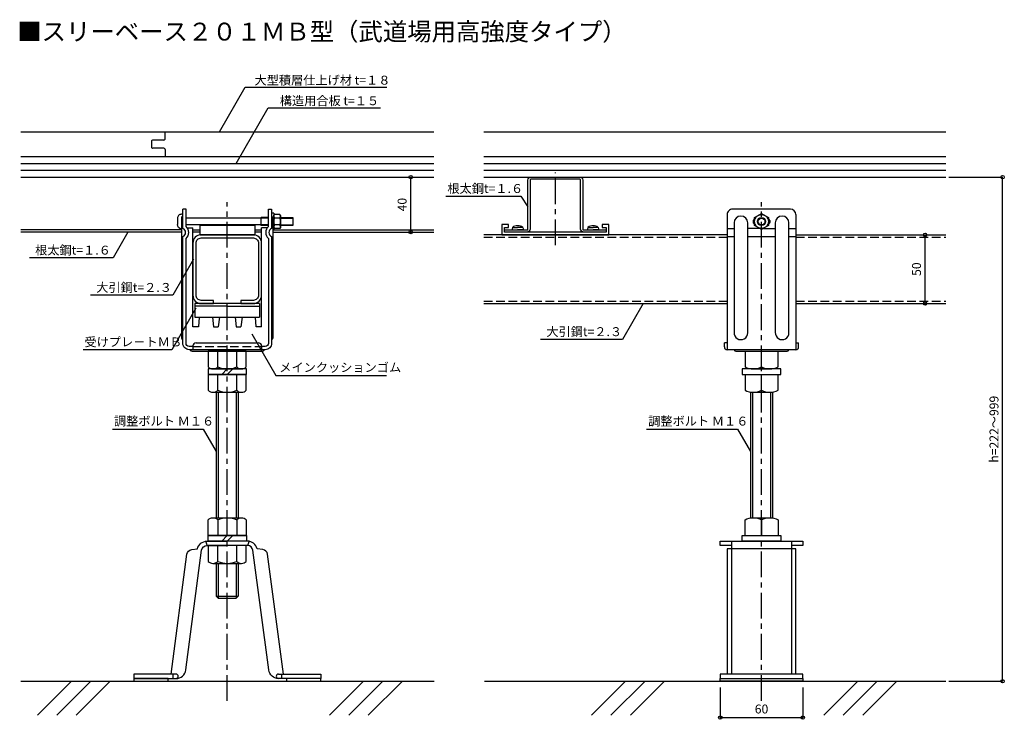
# Model space of a CAD drawing. Extents: x 452 to 1168, y -482 to 27.
import ezdxf

# ---------------------------------------------------------------- set-up
doc = ezdxf.new("R2010")
doc.units = 0
doc.header["$LTSCALE"] = 3
doc.header["$MEASUREMENT"] = 0
doc.linetypes.add('CENTER1', pattern=[10, 6.25, -1.25, 1.25, -1.25])
doc.linetypes.add('PLINE2', pattern=[3, 2.1, -0.9])
doc.layers.get('0').update_dxf_attribs({"linetype": 'CONTINUOUS'})
doc.layers.get('Defpoints').update_dxf_attribs({"linetype": 'CONTINUOUS'})
for name, color, linetype in [('中心線', 7, 'CONTINUOUS'), ('寸法', 7, 'CONTINUOUS'), ('文字-記号', 7, 'CONTINUOUS'), ('躯体と製品', 7, 'CONTINUOUS')]:
    doc.layers.add(name, color=color, linetype=linetype)
doc.styles.add('ACAD', font='romans.shx', dxfattribs={"bigfont": 'extfont.shx'})
doc.styles.get("Standard").update_dxf_attribs({"font": 'txt', "bigfont": 'bigfont.shx'})
doc.dimstyles.new('AutoCAD', dxfattribs={"dimtxt": 6.5, "dimasz": 5, "dimexe": 0, "dimexo": 0, "dimgap": 3, "dimtad": 1, "dimtoh": 1, "dimdec": 0, "dimzin": 0, "dimdsep": 46, "dimtxsty": 'ACAD', "dimblk": 'SMALL', "dimcen": 0.09, "dimclrd": 4, "dimclre": 4, "dimclrt": 3, "dimadec": 0, "dimazin": 0, "dimtfac": 1, "dimtdec": 0, "dimtix": 1, "dimtofl": 0, "dimtmove": 0, "dimatfit": 0, "dimldrblk": 'NONE', "dimfxl": 0, "dimtolj": 1, "dimtzin": 0, "dimarcsym": 0})

# ---------------------------------------------------------------- blocks, each defined once
blk = doc.blocks.new('_Small')
at = {"color": 0, "linetype": 'ByBlock', "lineweight": -2}
blk.add_circle((0, 0), 0.25, dxfattribs=at)
blk = doc.blocks.new('*D2')
at = {"layer": 'Defpoints', "color": 0, "linetype": 'Continuous', "transparency": 16777216}
for p in [(736.3, -87.25), (736.3, -87.25), (736.3, -127.27)]:
    blk.add_point(p, dxfattribs=at)
at = {"layer": '寸法', "color": 4, "linetype": 'Continuous', "lineweight": -2, "transparency": 16777216}
blk.add_line((736.3, -127.27), (736.3, -87.25), dxfattribs=at)
at = {"layer": '寸法', "color": 4, "linetype": 'Continuous', "lineweight": -2, "transparency": 16777216, "xscale": 5, "yscale": 5, "zscale": 5}
for p, rotation in [((736.3, -87.25), 90), ((736.3, -127.27), 270)]:
    blk.add_blockref('_Small', p, dxfattribs=dict(at, rotation=rotation))
at = {"layer": '寸法', "color": 3, "linetype": 'Continuous', "transparency": 16777216, "insert": (730.05, -107.26), "char_height": 6.5, "attachment_point": 5, "rotation": 90, "style": 'ACAD'}
blk.add_mtext('\\A1;40', dxfattribs=at)
blk = doc.blocks.new('_None')
blk = doc.blocks.new('*D3')
at = {"layer": 'Defpoints', "color": 0, "linetype": 'Continuous', "transparency": 16777216}
for p in [(1110.61, -129.25), (1110.61, -129.25), (1110.61, -179.25)]:
    blk.add_point(p, dxfattribs=at)
at = {"layer": '寸法', "color": 4, "linetype": 'Continuous', "lineweight": -2, "transparency": 16777216}
blk.add_line((1110.61, -179.25), (1110.61, -129.25), dxfattribs=at)
at = {"layer": '寸法', "color": 4, "linetype": 'Continuous', "lineweight": -2, "transparency": 16777216, "xscale": 5, "yscale": 5, "zscale": 5}
for p, rotation in [((1110.61, -129.25), 90), ((1110.61, -179.25), 270)]:
    blk.add_blockref('_Small', p, dxfattribs=dict(at, rotation=rotation))
at = {"layer": '寸法', "color": 3, "linetype": 'Continuous', "transparency": 16777216, "insert": (1104.36, -154.25), "char_height": 6.5, "attachment_point": 5, "rotation": 90, "style": 'ACAD'}
blk.add_mtext('\\A1;50', dxfattribs=at)
blk = doc.blocks.new('*D4')
at = {"layer": 'Defpoints', "color": 0, "linetype": 'Continuous', "transparency": 16777216}
for p in [(961.57, -458.75), (1021.57, -458.75), (1021.57, -480.71)]:
    blk.add_point(p, dxfattribs=at)
at = {"layer": '寸法', "color": 4, "linetype": 'Continuous', "lineweight": -2, "transparency": 16777216}
for p, q in [((961.57, -458.75), (961.57, -480.71)), ((1021.57, -458.75), (1021.57, -480.71)), ((961.57, -480.71), (1021.57, -480.71))]:
    blk.add_line(p, q, dxfattribs=at)
at = {"layer": '寸法', "color": 4, "linetype": 'Continuous', "lineweight": -2, "transparency": 16777216, "xscale": 5, "yscale": 5, "zscale": 5, "rotation": 180}
blk.add_blockref('_Small', (961.57, -480.71), dxfattribs=at)
at = {"layer": '寸法', "color": 4, "linetype": 'Continuous', "lineweight": -2, "transparency": 16777216, "xscale": 5, "yscale": 5, "zscale": 5}
blk.add_blockref('_Small', (1021.57, -480.71), dxfattribs=at)
at = {"layer": '寸法', "color": 3, "linetype": 'Continuous', "transparency": 16777216, "insert": (991.57, -474.46), "char_height": 6.5, "attachment_point": 5, "style": 'ACAD'}
blk.add_mtext('\\A1;60', dxfattribs=at)
blk = doc.blocks.new('*D5')
at = {"layer": 'Defpoints', "color": 0, "linetype": 'Continuous', "transparency": 16777216}
for p in [(1127.76, -87.25), (1166.99, -87.25), (1127.76, -454.25)]:
    blk.add_point(p, dxfattribs=at)
at = {"layer": '寸法', "color": 4, "linetype": 'Continuous', "lineweight": -2, "transparency": 16777216}
for p, q in [((1127.76, -87.25), (1166.99, -87.25)), ((1166.99, -454.25), (1166.99, -87.25)), ((1127.76, -454.25), (1166.99, -454.25))]:
    blk.add_line(p, q, dxfattribs=at)
at = {"layer": '寸法', "color": 4, "linetype": 'Continuous', "lineweight": -2, "transparency": 16777216, "xscale": 5, "yscale": 5, "zscale": 5}
for p, rotation in [((1166.99, -87.25), 90), ((1166.99, -454.25), 270)]:
    blk.add_blockref('_Small', p, dxfattribs=dict(at, rotation=rotation))
at = {"layer": '寸法', "color": 3, "linetype": 'Continuous', "transparency": 16777216, "insert": (1160.74, -270.75), "char_height": 6.5, "attachment_point": 5, "rotation": 90, "style": 'ACAD'}
blk.add_mtext('\\A1;h=222～999', dxfattribs=at)

msp = doc.modelspace()

# ---------------------------------------------------------------- linework, layer by layer
at = {"layer": '中心線', "linetype": 'CENTER1'}
for points in [[(841.57, -136.83), (841.57, -83.79)], [(602.81, -468.55), (602.81, -105.55)], [(991.57, -468.55), (991.57, -105.55)]]:
    msp.add_lwpolyline(points, dxfattribs=at)
at = {"layer": '文字-記号', "color": 7, "linetype": 'Continuous'}
for points in [[(597.16, -54.25), (615.92, -21.74), (718.92, -21.74)], [(609.23, -77.25), (632.63, -36.72), (714.28, -36.72)], [(761.92, -101.17), (816.35, -101.17), (821.57, -108.94)], [(530.54, -127.25), (519.7, -146.03), (458.85, -146.03)], [(578.35, -147.06), (563.26, -173.2), (503.31, -173.2)], [(579.97, -182.75), (562.47, -213.06), (498.04, -213.06)], [(905.5, -179.25), (890.41, -205.39), (830.86, -205.39)], [(620.69, -201.27), (638.19, -231.59), (718.8, -231.59)], [(519.22, -270.66), (585.34, -270.66), (594.81, -287.05)], [(907.98, -270.67), (974.1, -270.67), (983.57, -287.07)]]:
    msp.add_lwpolyline(points, dxfattribs=at)
at = {"layer": '躯体と製品', "color": 4, "linetype": 'Continuous'}
for points in [[(452.7, -54.25), (753.12, -54.25)], [(789.49, -54.25), (1125.76, -54.25)], [(452.7, -72.25), (753.12, -72.25)], [(789.49, -72.25), (1125.76, -72.25)], [(452.7, -87.25), (753.12, -87.25)], [(789.49, -87.25), (1125.76, -87.25)], [(572.81, -110.56), (570.51, -110.56)], [(570.51, -124.56), (570.51, -110.56)], [(572.81, -123.29), (572.81, -110.56)], [(632.81, -110.56), (635.11, -110.56)], [(632.81, -123.29), (632.81, -110.56)], [(635.11, -110.56), (635.11, -124.56)], [(966.57, -114.55), (966.57, -212.86)], [(1012.58, -110.56), (970.55, -110.56)], [(1016.57, -114.55), (1016.57, -212.86)], [(985.57, -118.81), (985.57, -120.31)], [(986.47, -118.31), (986.07, -118.31)], [(986.07, -120.81), (986.47, -120.81)], [(996.66, -118.31), (997.07, -118.31)], [(997.07, -120.81), (996.66, -120.81)], [(997.57, -118.81), (997.57, -120.31)], [(569.51, -127.25), (452.7, -127.25)], [(573.72, -124.25), (577.81, -124.25)], [(577.81, -196.26), (577.81, -124.25)], [(582.81, -127.25), (577.81, -127.25)], [(582.81, -122.25), (622.81, -122.25)], [(582.81, -122.25), (582.81, -129.25)], [(622.81, -122.25), (622.81, -129.25)], [(627.81, -127.25), (622.81, -127.25)], [(631.9, -124.25), (627.81, -124.25)], [(627.81, -196.26), (627.81, -124.27)], [(636.11, -127.25), (753.12, -127.25)], [(802.57, -129.25), (880.57, -129.25), (880.57, -121.85), (875.57, -121.85), (875.57, -123.85), (878.57, -123.85), (878.57, -127.25), (804.57, -127.25), (804.57, -123.85), (807.57, -123.85), (807.57, -121.85), (802.57, -121.85), (802.57, -129.25)], [(810.33, -123.85), (810.1, -125)], [(810.1, -125), (810.1, -125.45)], [(810.3, -125.65), (814.1, -125.65)], [(810.33, -123.85), (814.1, -123.85)], [(817.86, -123.85), (814.1, -123.85)], [(817.9, -125.65), (814.1, -125.65)], [(817.86, -123.85), (818.1, -125)], [(818.1, -125), (818.1, -125.45)], [(865.27, -123.85), (865.03, -125)], [(865.03, -125), (865.03, -125.45)], [(865.23, -125.65), (869.03, -125.65)], [(865.27, -123.85), (869.03, -123.85)], [(872.8, -123.85), (869.03, -123.85)], [(872.83, -125.65), (869.03, -125.65)], [(872.8, -123.85), (873.03, -125)], [(873.03, -125), (873.03, -125.45)], [(582.81, -129.25), (622.81, -129.25)], [(966.57, -129.25), (789.49, -129.25)], [(1016.57, -129.25), (1125.76, -129.25)], [(626.31, -179.25), (579.31, -179.25)], [(579.31, -179.25), (579.31, -189.25)], [(602.81, -181.25), (579.31, -181.25)], [(602.81, -181.25), (626.31, -181.25)], [(626.31, -179.25), (626.31, -189.25)], [(789.49, -179.25), (966.57, -179.25)], [(1016.57, -179.25), (1125.76, -179.25)], [(579.31, -189.25), (626.31, -189.25)], [(582.31, -189.25), (581.81, -196.26)], [(592.06, -189.25), (592.81, -196.26)], [(597.06, -189.25), (596.31, -196.26)], [(608.56, -189.25), (609.31, -196.26)], [(613.56, -189.25), (612.81, -196.26)], [(623.81, -196.26), (623.31, -189.25)], [(581.81, -196.26), (577.81, -196.26)], [(592.81, -196.26), (596.31, -196.26)], [(609.31, -196.26), (612.81, -196.26)], [(627.81, -196.26), (623.78, -196.26)], [(577.23, -213.86), (628.4, -213.86)], [(577.81, -210.26), (577.81, -210.16)], [(577.81, -210.26), (577.81, -212.86)], [(580.11, -207.86), (625.51, -207.86)], [(595.88, -225.36), (595.88, -213.86)], [(609.74, -225.36), (609.74, -213.86)], [(627.81, -210.26), (627.81, -210.16)], [(627.81, -210.26), (627.81, -212.86)], [(964.57, -210.88), (964.57, -207.86)], [(966.57, -207.86), (964.57, -207.86)], [(1016.57, -212.86), (966.57, -212.86)], [(972.98, -213.86), (1010.15, -213.86)], [(991.57, -225.36), (991.57, -213.86)], [(1016.57, -207.86), (1018.57, -207.86)], [(1018.57, -210.88), (1018.57, -207.86)], [(592.42, -226.86), (613.2, -226.86)], [(598.81, -230.86), (602.81, -226.86)], [(602.81, -230.86), (606.81, -226.86)], [(985.56, -226.86), (997.57, -226.86)], [(595.88, -242.36), (595.88, -230.86)], [(609.74, -242.36), (609.74, -230.86)], [(991.57, -242.36), (991.57, -230.86)], [(592.42, -243.86), (613.2, -243.86)], [(594.81, -243.86), (594.81, -335.25)], [(610.81, -243.86), (610.81, -335.25)], [(983.57, -243.71), (983.57, -335.41)], [(985.56, -243.86), (997.57, -243.86)], [(999.57, -243.71), (999.57, -335.41)], [(592.42, -335.25), (613.2, -335.25)], [(985.56, -335.25), (997.57, -335.25)], [(595.88, -336.75), (595.88, -348.25)], [(609.74, -336.75), (609.74, -348.25)], [(991.57, -336.75), (991.57, -348.25)], [(602.81, -348.25), (598.81, -352.25)], [(606.81, -348.25), (602.81, -352.25)], [(586.86, -352.36), (588.12, -355.45)], [(595.88, -366.95), (595.88, -355.45)], [(609.74, -366.95), (609.74, -355.45)], [(618.76, -352.36), (617.5, -355.45)], [(969.77, -355.45), (961.57, -355.45), (961.57, -352.25), (1021.57, -352.25), (1021.57, -355.45), (1013.37, -355.45)], [(1016.57, -449.05), (1016.57, -357.84), (966.57, -357.84), (966.57, -449.05)], [(969.77, -352.25), (969.77, -449.05)], [(1013.37, -352.25), (1013.37, -449.05)], [(592.42, -368.45), (613.2, -368.45)], [(594.81, -368.45), (594.81, -392.36)], [(610.81, -368.45), (610.81, -392.36)], [(594.81, -392.36), (596.31, -393.86)], [(596.31, -393.86), (609.31, -393.86)], [(610.81, -392.36), (609.31, -393.86)], [(563.31, -449.05), (563.31, -452.25)], [(642.31, -449.05), (642.31, -452.25)], [(452.7, -454.25), (753.26, -454.25)], [(790.04, -454.25), (1125.76, -454.25)]]:
    msp.add_lwpolyline(points, dxfattribs=at)
at = {"layer": '躯体と製品', "color": 3, "linetype": 'Continuous'}
for points in [[(557.68, -59.25), (557.68, -54.25)], [(547.68, -61.25), (547.68, -65.25)], [(556.68, -60.25), (548.68, -60.25)], [(556.68, -66.25), (548.68, -66.25)], [(557.68, -67.25), (557.68, -72.25)], [(452.7, -77.25), (753.12, -77.25)], [(789.49, -77.25), (1125.76, -77.25)], [(452.7, -82.25), (753.12, -82.25)], [(789.49, -82.25), (1125.76, -82.25)], [(570.51, -114.31), (569.51, -114.31)], [(636.65, -113.46), (635.11, -113.46)], [(636.65, -113.46), (636.65, -125.66)], [(636.65, -115.19), (637.25, -114.56)], [(641.05, -114.56), (637.25, -114.56)], [(641.65, -115.19), (641.05, -114.56)], [(986.57, -116.68), (991.57, -113.79)], [(991.57, -113.79), (996.57, -116.68)], [(566.51, -117.31), (566.51, -121.81)], [(569.51, -116.98), (569.51, -204.15)], [(632.81, -117.06), (572.81, -117.06)], [(627.51, -116.56), (627.01, -117.06)], [(632.81, -116.56), (627.51, -116.56)], [(627.51, -122.56), (627.51, -116.56)], [(636.11, -204.15), (636.11, -116.98)], [(636.65, -123.94), (636.65, -115.19)], [(641.05, -117.06), (637.25, -117.06)], [(641.65, -123.94), (641.65, -115.19)], [(641.65, -115.19), (641.65, -123.94)], [(641.65, -116.56), (650.51, -116.56)], [(641.65, -117.06), (650.51, -117.06)], [(650.51, -116.56), (650.51, -122.56)], [(971.57, -120.56), (971.57, -200.31)], [(981.57, -200.56), (981.57, -120.56)], [(986.57, -122.45), (986.57, -116.68)], [(996.57, -116.68), (996.57, -122.45)], [(1001.57, -120.56), (1001.57, -200.31)], [(1011.57, -200.56), (1011.57, -120.56)], [(569.51, -125.65), (452.7, -125.65)], [(569.51, -124.81), (569.49, -124.81)], [(632.81, -122.06), (572.81, -122.06)], [(577.81, -125.65), (582.81, -125.65)], [(622.81, -125.65), (627.81, -125.65)], [(627.51, -122.56), (627.01, -122.06)], [(632.81, -122.56), (627.51, -122.56)], [(636.65, -125.66), (636.11, -125.66)], [(636.65, -123.94), (637.25, -124.56)], [(636.65, -125.65), (753.12, -125.65)], [(641.05, -122.06), (637.25, -122.06)], [(641.05, -124.56), (637.25, -124.56)], [(641.65, -123.94), (641.05, -124.56)], [(641.65, -122.06), (650.51, -122.06)], [(650.51, -122.56), (641.65, -122.56)], [(966.57, -124.56), (971.57, -124.56)], [(990.23, -124.56), (981.57, -124.56)], [(991.57, -125.34), (986.57, -122.45)], [(996.57, -122.45), (991.57, -125.34)], [(992.91, -124.56), (1001.57, -124.56)], [(1011.57, -124.56), (1016.57, -124.56)], [(966.57, -130.56), (971.57, -130.56)], [(981.57, -130.56), (1001.57, -130.56)], [(1011.57, -130.56), (1016.57, -130.56)], [(596.31, -243.86), (596.31, -335.25)], [(609.31, -243.86), (609.31, -335.25)], [(985.07, -243.85), (985.07, -335.26)], [(998.07, -243.85), (998.07, -335.26)], [(596.31, -368.45), (596.31, -393.86)], [(609.31, -368.45), (609.31, -393.86)], [(594.81, -392.36), (610.81, -392.36)], [(489.44, -454.25), (464.64, -479.04)], [(503.58, -454.25), (478.79, -479.04)], [(517.72, -454.25), (492.93, -479.04)], [(701.97, -454.25), (677.18, -479.04)], [(716.11, -454.25), (691.32, -479.04)], [(730.26, -454.25), (705.46, -479.04)], [(892.67, -454.25), (867.87, -479.04)], [(906.81, -454.25), (882.02, -479.04)], [(920.95, -454.25), (896.16, -479.04)], [(1061.69, -454.25), (1036.9, -479.04)], [(1075.84, -454.25), (1051.05, -479.04)], [(1089.98, -454.25), (1065.19, -479.04)]]:
    msp.add_lwpolyline(points, dxfattribs=at)
for points in [[(548.68, -60.25, 0.414214), (547.68, -61.25)], [(556.68, -60.25, 0.414214), (557.68, -59.25)], [(547.68, -65.25, 0.414214), (548.68, -66.25)], [(557.68, -67.25, 0.414214), (556.68, -66.25)], [(569.51, -114.31, 0.414214), (566.51, -117.31)], [(570.51, -115.56, 0.317837), (569.51, -116.98)], [(635.11, -115.56, -0.317837), (636.11, -116.98)], [(636.65, -115.81, 0.227571), (637.25, -117.06)], [(637.25, -117.06, 0.24), (637.25, -122.06)], [(641.05, -117.06, 0.227571), (641.65, -115.81)], [(641.05, -122.06, 0.24), (641.05, -117.06)], [(981.57, -120.56, 1), (971.57, -120.56)], [(1011.57, -120.56, 1), (1001.57, -120.56)], [(569.49, -124.81, -0.412236), (566.51, -121.81)], [(637.25, -122.06, 0.227571), (636.65, -123.31)], [(641.65, -123.31, 0.227571), (641.05, -122.06)], [(971.57, -200.31, 1.025732), (981.57, -200.56)], [(1001.57, -200.31, 1.025732), (1011.57, -200.56)], [(569.51, -204.15, 0.317837), (570.51, -205.56, 0.317837)], [(635.11, -205.56, 0.317837), (636.11, -204.15)]]:
    msp.add_lwpolyline(points, format="xyb", dxfattribs=at)
at = {"layer": '躯体と製品', "color": 4, "linetype": 'Continuous'}
for points in [[(859.97, -125.15), (859.97, -89.35, 0.414214), (859.47, -88.85), (841.57, -88.85), (823.67, -88.85, 0.414214), (823.17, -89.35), (823.17, -125.15, -0.414214), (821.07, -127.25), (804.57, -127.25), (804.57, -125.65), (821.07, -125.65, 0.414214), (821.57, -125.15), (821.57, -89.35, -0.414214), (823.67, -87.25), (841.57, -87.25), (859.47, -87.25, -0.414214), (861.57, -89.35), (861.57, -125.15, 0.414214), (862.07, -125.65), (878.57, -125.65), (878.57, -127.25), (862.07, -127.25, -0.414214), (859.97, -125.15)], [(970.57, -110.56, 0.414214), (966.57, -114.56)], [(1016.57, -114.56, 0.414207), (1012.57, -110.56)], [(986.07, -118.31, 0.414214), (985.57, -118.81)], [(985.57, -120.31, 0.414214), (986.07, -120.81)], [(997.57, -118.81, 0.414214), (997.07, -118.31)], [(997.07, -120.81, 0.414214), (997.57, -120.31)], [(570.51, -130.56, 0.669056), (570.51, -124.56)], [(572.81, -131.83, 0.470062), (572.81, -123.29)], [(632.81, -123.29, 0.470062), (632.81, -131.83, 0.470062)], [(635.11, -124.56, 0.669056), (635.11, -130.56, 0.666667)], [(810.1, -125.45, 0.414214), (810.3, -125.65)], [(814.1, -122.65, 0.214407), (810.33, -123.85)], [(817.86, -123.85, 0.214407), (814.1, -122.65)], [(817.9, -125.65, 0.414214), (818.1, -125.45)], [(865.03, -125.45, 0.414214), (865.23, -125.65)], [(869.03, -122.65, 0.214407), (865.27, -123.85)], [(872.8, -123.85, 0.214407), (869.03, -122.65)], [(872.83, -125.65, 0.414214), (873.03, -125.45)], [(602.81, -212.86), (575.11, -212.86, -0.414214), (570.51, -208.26), (570.51, -130.56)], [(577.81, -210.56), (575.11, -210.56, -0.414214), (572.81, -208.26), (572.81, -131.83)], [(635.11, -130.56), (635.11, -208.26, -0.414214), (630.51, -212.86), (602.81, -212.86)], [(632.81, -131.83), (632.81, -208.26, -0.414214), (630.51, -210.56), (627.81, -210.56)], [(575.81, -212.86, 0.317812), (577.23, -213.86)], [(580.11, -207.86, 0.414214), (577.81, -210.16)], [(588.95, -225.36, 0.433013), (595.88, -225.36, 0.216506), (609.74, -225.36, 0.433013), (616.67, -225.36), (616.67, -213.86), (588.95, -213.86), (588.95, -225.36)], [(627.81, -210.16, 0.414214), (625.51, -207.86)], [(628.4, -213.86, 0.317812), (629.81, -212.86, 0.317812)], [(964.57, -210.88, 0.415983), (966.57, -212.86)], [(971.57, -212.86, 0.317838), (972.98, -213.86)], [(979.57, -213.86), (979.57, -225.36, 0.25), (991.57, -225.36, 0.25), (1003.57, -225.36), (1003.57, -213.86)], [(1010.15, -213.86, 0.317838), (1011.57, -212.86, 0.317838)], [(1016.57, -212.86, 0.415984), (1018.57, -210.88)], [(588.95, -242.36, 0.433013), (595.88, -242.36, 0.216506), (609.74, -242.36, 0.433013), (616.67, -242.36), (616.67, -230.86), (588.95, -230.86), (588.95, -242.36)], [(979.57, -230.86), (979.57, -242.36, 0.25), (991.57, -242.36, 0.25), (1003.57, -242.36), (1003.57, -230.86)], [(588.95, -336.75, -0.433013), (595.88, -336.75, -0.216506), (609.74, -336.75, -0.433013), (616.67, -336.75), (616.67, -348.25), (588.95, -348.25), (588.95, -336.75)], [(979.57, -348.25), (979.57, -336.75, -0.25), (991.57, -336.75, -0.25), (1003.57, -336.75), (1003.57, -348.25)], [(565.5, -449.05), (534.81, -449.05), (534.81, -452.25), (565.5, -452.25, 0.376202), (572.64, -445.99), (584.16, -358.92, -0.376202), (588.12, -355.45), (602.81, -355.45)], [(561.95, -449.05), (573.48, -361.83, -0.33912), (576.92, -358.39), (581.07, -357.84, -0.346349), (588.12, -352.25), (602.81, -352.25)], [(588.95, -366.95, 0.433013), (595.88, -366.95, 0.216506), (609.74, -366.95, 0.433013), (616.67, -366.95), (616.67, -355.45), (588.95, -355.45), (588.95, -366.95)], [(643.68, -449.05), (632.14, -361.83, 0.33912), (628.7, -358.39), (624.55, -357.84, 0.346349), (617.5, -352.25), (602.81, -352.25)], [(640.12, -449.05), (670.81, -449.05), (670.81, -452.25), (640.12, -452.25, -0.376202), (632.98, -445.99), (621.47, -358.92, 0.376202), (617.5, -355.45), (602.81, -355.45)], [(565.5, -452.25, 1), (565.5, -449.05)], [(640.12, -449.05, 1), (640.12, -452.25)]]:
    msp.add_lwpolyline(points, format="xyb", dxfattribs=at)
msp.add_lwpolyline([(592.81, -176.95), (583.81, -176.95, -0.414214), (580.11, -173.25), (580.11, -135.25, -0.414214), (583.81, -131.55), (621.81, -131.55, -0.414214), (625.51, -135.25), (625.51, -173.25, -0.414214), (621.81, -176.95), (612.81, -176.95), (612.81, -179.25), (621.81, -179.25, 0.414214), (627.81, -173.25), (627.81, -135.25, 0.414214), (621.81, -129.25), (583.81, -129.25, 0.414214), (577.81, -135.25), (577.81, -173.25, 0.414214), (583.81, -179.25), (592.81, -179.25)], format="xyb", close=True, dxfattribs=at)
at = {"layer": '躯体と製品', "color": 3, "linetype": 'PLINE2'}
for points in [[(789.49, -130.85), (966.57, -130.85)], [(1016.57, -130.85), (1125.76, -130.85)], [(789.49, -177.65), (966.57, -177.65)], [(1016.57, -177.65), (1125.76, -177.65)], [(577.81, -210.56), (627.81, -210.56)]]:
    msp.add_lwpolyline(points, dxfattribs=at)
at = {"layer": '躯体と製品', "color": 4, "linetype": 'Continuous'}
for points in [[(588.81, -230.86), (616.81, -230.86), (616.81, -226.86), (588.81, -226.86)], [(977.57, -230.86), (1005.57, -230.86), (1005.57, -226.86), (977.57, -226.86)], [(588.81, -348.25), (616.81, -348.25), (616.81, -352.25), (588.81, -352.25)], [(977.57, -348.25), (1005.57, -348.25), (1005.57, -352.25), (977.57, -352.25)], [(961.57, -452.25), (1021.57, -452.25), (1021.57, -449.05), (961.57, -449.05)], [(534.81, -454.25), (559.81, -454.25), (559.81, -452.25), (534.81, -452.25)], [(645.81, -454.25), (670.81, -454.25), (670.81, -452.25), (645.81, -452.25)], [(1021.57, -454.25), (961.57, -454.25), (961.57, -452.25), (1021.57, -452.25)]]:
    msp.add_lwpolyline(points, close=True, dxfattribs=at)
at = {"layer": '躯体と製品', "color": 3, "linetype": 'Continuous'}
for radius in [5, 3, 2.5]:
    msp.add_circle((991.57, -119.56), radius, dxfattribs=at)

# ---------------------------------------------------------------- texts
at = {"layer": '文字-記号', "color": 3, "linetype": 'Continuous', "style": 'ACAD'}
msp.add_text('■スリーベース２０１ＭＢ型（武道場用高強度タイプ）', height=13, dxfattribs=at).set_placement((450, 12.19))
at = {"layer": '文字-記号', "color": 7, "linetype": 'Continuous'}
for s, p in [('大型積層仕上げ材 t=１８', (622.64, -19.91)), ('構造用合板 t=１５', (641.02, -34.89)), ('根太鋼t=１.６', (763.04, -98.78)), ('根太鋼t=１.６', (463.03, -143.64)), ('大引鋼t=２.３', (507.49, -170.81)), ('大引鋼t=２.３', (835.04, -203)), ('受けプレ－トＭＢ', (498.92, -210.49)), ('メインクッションゴム', (640.65, -229.02)), ('調整ボルト Ｍ１６', (520.37, -268.1)), ('調整ボルト Ｍ１６', (909.12, -268.11))]:
    msp.add_text(s, height=6.5, dxfattribs=at).set_placement(p)

# ---------------------------------------------------------------- dimensions: what is measured, and where the dimension line sits
at = {"layer": '寸法', "linetype": 'Continuous'}
for base, p1, p2, picture, middle in [((736.3, -87.25), (736.3, -127.27), (736.3, -87.25), '*D2', (730.05, -107.26)), ((1110.61, -129.25), (1110.61, -179.25), (1110.61, -129.25), '*D3', (1104.36, -154.25))]:
    dim = msp.add_linear_dim(base=base, p1=p1, p2=p2, angle=90, dimstyle='AutoCAD', dxfattribs=at)
    dim.commit()
    dim.dimension.update_dxf_attribs({"geometry": picture, "text_midpoint": middle})
dim = msp.add_linear_dim(base=(1166.99, -87.25), p1=(1127.76, -454.25), p2=(1127.76, -87.25), angle=90, text='h=222～999', dimstyle='AutoCAD', dxfattribs=at)
dim.commit()
dim.dimension.update_dxf_attribs({"geometry": '*D5', "text_midpoint": (1160.74, -270.75)})
dim = msp.add_linear_dim(base=(1021.57, -480.71), p1=(961.57, -458.75), p2=(1021.57, -458.75), dimstyle='AutoCAD', dxfattribs=at)
dim.commit()
dim.dimension.update_dxf_attribs({"geometry": '*D4', "text_midpoint": (991.57, -474.46)})

doc.saveas('drawing.dxf')
